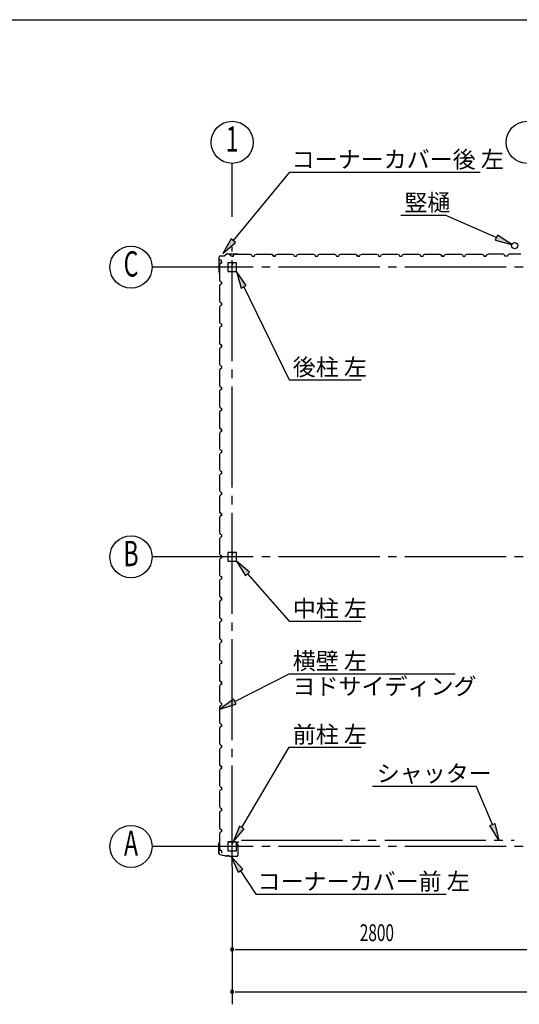
# Model space of a CAD drawing. Extents: x 868 to 32764, y 310 to 22484.
# Drawn here: x 16816 to 21557, y 13135 to 22484 of the extents above; entities that cross this region are included whole.
import ezdxf
from ezdxf.enums import TextEntityAlignment as Align

# ---------------------------------------------------------------- set-up
doc = ezdxf.new("R2010")
doc.units = 0
doc.header["$LTSCALE"] = 80
doc.linetypes.add('1PL-M', pattern=[15, 12, -1, 1, -1])
doc.linetypes.add('2PL-M', pattern=[17, 12, -1, 1, -1, 1, -1])
for name, color, linetype in [('1PL-M1', 6, '1PL-M'), ('2PL-M1', 6, '2PL-M'), ('HIKIDASHI', 6, 'CONTINUOUS'), ('SUNPOU', 4, 'CONTINUOUS'), ('U1', 3, 'CONTINUOUS'), ('WAKUSEN-01', 50, 'CONTINUOUS')]:
    doc.layers.add(name, color=color, linetype=linetype)
doc.styles.add('00', font='ROMANS', dxfattribs={"width": 0.666667, "bigfont": 'BIGFONT'})
doc.styles.add('01', font='ROMANS', dxfattribs={"height": 3, "bigfont": 'BIGFONT'})

msp = doc.modelspace()

# ---------------------------------------------------------------- linework, layer by layer
at = {"layer": '1PL-M1'}
for p, q in [((18832.2, 14441.6), (18832.2, 20326.6)), ((27432.2, 20134.1), (18632.2, 20134.1)), ((27432.2, 17384.1), (18632.2, 17384.1)), ((27432.2, 14634.1), (18632.2, 14634.1))]:
    msp.add_line(p, q, dxfattribs=at)
at = {"layer": '2PL-M1'}
msp.add_line((18919.7, 14694.6), (21507.7, 14694.6), dxfattribs=at)
at = {"layer": 'HIKIDASHI'}
for p, q in [((18843.9, 20386.9), (19379.8, 21037.2)), ((19379.8, 21037.2), (21185.4, 21037.2)), ((20431.2, 20628.1), (20854.4, 20628.1)), ((21338.3, 20415), (20854.4, 20628.1)), ((18823.4, 20403.9), (18742.2, 20263.4)), ((18864.5, 20369.9), (18823.4, 20403.9)), ((21349.1, 20439.5), (21327.6, 20390.6)), ((21327.6, 20390.6), (21484.8, 20350.6)), ((21484.8, 20350.6), (21349.1, 20439.5)), ((18742.2, 20263.4), (18864.5, 20369.9)), ((18966.2, 19959.5), (18872.1, 20091.6)), ((18872.1, 20091.6), (18918.2, 19936.1)), ((18918.2, 19936.1), (18966.2, 19959.5)), ((18942.2, 19947.8), (19372.5, 19065)), ((19372.5, 19065), (20057.7, 19065)), ((18997.8, 17239.1), (18872.1, 17341.6)), ((18872.1, 17341.6), (18957.7, 17203.9)), ((18957.7, 17203.9), (18997.8, 17239.1)), ((18977.8, 17221.5), (19372.5, 16772.8)), ((19372.5, 16772.8), (20057.7, 16772.8)), ((18857.7, 16009.8), (19372.5, 16274.5)), ((19372.5, 16274.5), (20947.9, 16274.5)), ((18845.5, 16033.5), (18715.4, 15936.6)), ((18869.9, 15986.1), (18845.5, 16033.5)), ((18715.4, 15936.6), (18869.9, 15986.1)), ((18923.8, 14814.5), (19372.5, 15576.9)), ((19372.5, 15576.9), (20057.7, 15576.9)), ((20165.3, 15207.2), (21148.8, 15207.2)), ((21301.1, 14842.3), (21148.8, 15207.2)), ((18900.8, 14828), (18842.6, 14676.6)), ((18842.6, 14676.6), (18946.8, 14801)), ((18946.8, 14801), (18900.8, 14828)), ((21276.5, 14832), (21325.7, 14852.6)), ((21362.7, 14694.6), (21276.5, 14832)), ((21325.7, 14852.6), (21362.7, 14694.6)), ((18932.4, 14418), (18822.3, 14537.1)), ((18822.3, 14537.1), (18887.9, 14388.7)), ((18887.9, 14388.7), (18932.4, 14418)), ((18910.2, 14403.4), (19055.9, 14181.7)), ((19055.9, 14181.7), (20861.5, 14181.7))]:
    msp.add_line(p, q, dxfattribs=at)
for points in [[(18823.4, 20403.9), (18864.5, 20369.9), (18742.2, 20263.4)], [(21327.6, 20390.6), (21349.1, 20439.5), (21484.8, 20350.6)], [(18966.2, 19959.5), (18918.2, 19936.1), (18872.1, 20091.6)], [(18997.8, 17239.1), (18957.7, 17203.9), (18872.1, 17341.6)], [(18845.5, 16033.5), (18869.9, 15986.1), (18715.4, 15936.6)], [(18900.8, 14828), (18946.8, 14801), (18842.6, 14676.6)], [(21325.7, 14852.6), (21276.5, 14832), (21362.7, 14694.6)], [(18932.4, 14418), (18887.9, 14388.7), (18822.3, 14537.1)]]:
    msp.add_solid(points, dxfattribs=at)
at = {"layer": 'SUNPOU'}
for p, q in [((18832.2, 20611.8), (18832.2, 21119.3)), ((18632.2, 20134.1), (18072.2, 20134.1)), ((18632.2, 17384.1), (18072.2, 17384.1)), ((18632.2, 14634.1), (18072.2, 14634.1)), ((18832.2, 14441.6), (18832.2, 13135.1)), ((18862.2, 13655.1), (18892.2, 13655.1)), ((18872.2, 13655.1), (21632.2, 13655.1)), ((18862.2, 13255.1), (18892.2, 13255.1)), ((18872.2, 13255.1), (27192.2, 13255.1))]:
    msp.add_line(p, q, dxfattribs=at)
for centre in [(18832.2, 21319.3), (21632.2, 21319.3), (17872.2, 20134.1), (17872.2, 17384.1), (17872.2, 14634.1)]:
    msp.add_circle(centre, 200, dxfattribs=at)
for centre, start, end in [((18832.2, 13655.1), 0, 180), ((18832.2, 13655.1), 180, 0), ((18832.2, 13255.1), 0, 180), ((18832.2, 13255.1), 180, 0)]:
    msp.add_arc(centre, 15, start, end, dxfattribs=at)
at = {"layer": 'U1'}
for p, q in [((18708, 20085.6), (18708, 20230.5)), ((18709, 20085.6), (18709, 20230.5)), ((18715.1, 20208.3), (18714.7, 20208)), ((18714.7, 20208), (18714.7, 20208)), ((18714.7, 20208), (18717.2, 20203.7)), ((18720.1, 20199.6), (18715.1, 20208.3)), ((18715.1, 20208.3), (18715.1, 20208.3)), ((18719, 20241.5), (18757.7, 20241.5)), ((18719, 20240.5), (18757.7, 20240.5)), ((18730.9, 20195.6), (18720.1, 20199.6)), ((18720.1, 20199.6), (18720.1, 20199.6)), ((18730.9, 20172.6), (18730.9, 20195.6)), ((18785.5, 20261.1), (18758.3, 20241.7)), ((18786.1, 20260.3), (18758.9, 20240.9)), ((18786.7, 20261.5), (18887.9, 20261.5)), ((18786.7, 20260.5), (18887.9, 20260.5)), ((18808, 20254.4), (18808.3, 20254.8)), ((18816.7, 20249.4), (18808, 20254.4)), ((18808, 20254.4), (18808, 20254.4)), ((18808.3, 20254.8), (18808.3, 20254.8)), ((18808.3, 20254.8), (18812.6, 20252.3)), ((18820.7, 20238.6), (18816.7, 20249.4)), ((18816.7, 20249.4), (18816.7, 20249.4)), ((18843.7, 20238.6), (18820.7, 20238.6)), ((18832.2, 20238.6), (18843.7, 20238.6)), ((18843.7, 20238.6), (18847.7, 20250.6)), ((18847.7, 20250.6), (18861.7, 20258.6)), ((18861.7, 20258.6), (18890.2, 20258.6)), ((18888, 20260.5), (18907, 20257.6)), ((18888.2, 20261.5), (18907.2, 20258.6)), ((18890.2, 20258.6), (18892.2, 20256.6)), ((18892.2, 20256.6), (18972.2, 20256.6)), ((18898.1, 20259), (18898, 20258)), ((18898, 20258), (18906.9, 20256.6)), ((18972.2, 20256.6), (18974.2, 20258.6)), ((18974.2, 20258.6), (19002.7, 20258.6)), ((19002.7, 20258.6), (19016.7, 20250.6)), ((19016.7, 20250.6), (19020.7, 20238.6)), ((19020.7, 20238.6), (19043.7, 20238.6)), ((19043.7, 20238.6), (19047.7, 20250.6)), ((19047.7, 20250.6), (19061.7, 20258.6)), ((19061.7, 20258.6), (19090.2, 20258.6)), ((19090.2, 20258.6), (19092.2, 20256.6)), ((19092.2, 20256.6), (19172.2, 20256.6)), ((19172.2, 20256.6), (19174.2, 20258.6)), ((19174.2, 20258.6), (19202.7, 20258.6)), ((19202.7, 20258.6), (19216.7, 20250.6)), ((19208, 20254.4), (19208.3, 20254.8)), ((19216.7, 20249.4), (19208, 20254.4)), ((19208, 20254.4), (19208, 20254.4)), ((19208.3, 20254.8), (19208.3, 20254.8)), ((19208.3, 20254.8), (19212.6, 20252.3)), ((19216.7, 20250.6), (19220.7, 20238.6)), ((19220.7, 20238.6), (19216.7, 20249.4)), ((19216.7, 20249.4), (19216.7, 20249.4)), ((19243.7, 20238.6), (19220.7, 20238.6)), ((19220.7, 20238.6), (19237.7, 20238.6)), ((19232.2, 20238.6), (19243.7, 20238.6)), ((19243.7, 20238.6), (19247.7, 20250.6)), ((19247.7, 20250.6), (19261.7, 20258.6)), ((19261.7, 20258.6), (19290.2, 20258.6)), ((19290.2, 20258.6), (19292.2, 20256.6)), ((19292.2, 20256.6), (19372.2, 20256.6)), ((19372.2, 20256.6), (19374.2, 20258.6)), ((19374.2, 20258.6), (19402.7, 20258.6)), ((19402.7, 20258.6), (19416.7, 20250.6)), ((19416.7, 20250.6), (19420.7, 20238.6)), ((19420.7, 20238.6), (19443.7, 20238.6)), ((19443.7, 20238.6), (19447.7, 20250.6)), ((19447.7, 20250.6), (19461.7, 20258.6)), ((19461.7, 20258.6), (19490.2, 20258.6)), ((19490.2, 20258.6), (19492.2, 20256.6)), ((19492.2, 20256.6), (19572.2, 20256.6)), ((19572.2, 20256.6), (19574.2, 20258.6)), ((19574.2, 20258.6), (19602.7, 20258.6)), ((19602.7, 20258.6), (19616.7, 20250.6)), ((19616.7, 20250.6), (19620.7, 20238.6)), ((19620.7, 20238.6), (19643.7, 20238.6)), ((19632.2, 20238.6), (19643.7, 20238.6)), ((19643.7, 20238.6), (19647.7, 20250.6)), ((19647.7, 20250.6), (19661.7, 20258.6)), ((19661.7, 20258.6), (19690.2, 20258.6)), ((19690.2, 20258.6), (19692.2, 20256.6)), ((19692.2, 20256.6), (19772.2, 20256.6)), ((19772.2, 20256.6), (19774.2, 20258.6)), ((19774.2, 20258.6), (19802.7, 20258.6)), ((19802.7, 20258.6), (19816.7, 20250.6)), ((19816.7, 20250.6), (19820.7, 20238.6)), ((19820.7, 20238.6), (19843.7, 20238.6)), ((19843.7, 20238.6), (19847.7, 20250.6)), ((19847.7, 20250.6), (19861.7, 20258.6)), ((19861.7, 20258.6), (19890.2, 20258.6)), ((19890.2, 20258.6), (19892.2, 20256.6)), ((19892.2, 20256.6), (19972.2, 20256.6)), ((19972.2, 20256.6), (19974.2, 20258.6)), ((19974.2, 20258.6), (20002.7, 20258.6)), ((20002.7, 20258.6), (20016.7, 20250.6)), ((20008, 20254.4), (20008.3, 20254.8)), ((20016.7, 20249.4), (20008, 20254.4)), ((20008, 20254.4), (20008, 20254.4)), ((20008.3, 20254.8), (20008.3, 20254.8)), ((20008.3, 20254.8), (20012.6, 20252.3)), ((20016.7, 20250.6), (20020.7, 20238.6)), ((20020.7, 20238.6), (20016.7, 20249.4)), ((20016.7, 20249.4), (20016.7, 20249.4)), ((20043.7, 20238.6), (20020.7, 20238.6)), ((20020.7, 20238.6), (20037.7, 20238.6)), ((20032.2, 20238.6), (20043.7, 20238.6)), ((20043.7, 20238.6), (20047.7, 20250.6)), ((20047.7, 20250.6), (20061.7, 20258.6)), ((20061.7, 20258.6), (20090.2, 20258.6)), ((20090.2, 20258.6), (20092.2, 20256.6)), ((20092.2, 20256.6), (20172.2, 20256.6)), ((20172.2, 20256.6), (20174.2, 20258.6)), ((20174.2, 20258.6), (20202.7, 20258.6)), ((20202.7, 20258.6), (20216.7, 20250.6)), ((20216.7, 20250.6), (20220.7, 20238.6)), ((20220.7, 20238.6), (20243.7, 20238.6)), ((20243.7, 20238.6), (20247.7, 20250.6)), ((20247.7, 20250.6), (20261.7, 20258.6)), ((20261.7, 20258.6), (20290.2, 20258.6)), ((20290.2, 20258.6), (20292.2, 20256.6)), ((20292.2, 20256.6), (20372.2, 20256.6)), ((20372.2, 20256.6), (20374.2, 20258.6)), ((20374.2, 20258.6), (20402.7, 20258.6)), ((20402.7, 20258.6), (20416.7, 20250.6)), ((20416.7, 20250.6), (20420.7, 20238.6)), ((20420.7, 20238.6), (20443.7, 20238.6)), ((20432.2, 20238.6), (20443.7, 20238.6)), ((20443.7, 20238.6), (20447.7, 20250.6)), ((20447.7, 20250.6), (20461.7, 20258.6)), ((20461.7, 20258.6), (20490.2, 20258.6)), ((20490.2, 20258.6), (20492.2, 20256.6)), ((20492.2, 20256.6), (20572.2, 20256.6)), ((20572.2, 20256.6), (20574.2, 20258.6)), ((20574.2, 20258.6), (20602.7, 20258.6)), ((20602.7, 20258.6), (20616.7, 20250.6)), ((20616.7, 20250.6), (20620.7, 20238.6)), ((20620.7, 20238.6), (20643.7, 20238.6)), ((20643.7, 20238.6), (20647.7, 20250.6)), ((20647.7, 20250.6), (20661.7, 20258.6)), ((20661.7, 20258.6), (20690.2, 20258.6)), ((20690.2, 20258.6), (20692.2, 20256.6)), ((20692.2, 20256.6), (20772.2, 20256.6)), ((20772.2, 20256.6), (20774.2, 20258.6)), ((20774.2, 20258.6), (20802.7, 20258.6)), ((20802.7, 20258.6), (20816.7, 20250.6)), ((20808, 20254.4), (20808.3, 20254.8)), ((20816.7, 20249.4), (20808, 20254.4)), ((20808, 20254.4), (20808, 20254.4)), ((20808.3, 20254.8), (20808.3, 20254.8)), ((20808.3, 20254.8), (20812.6, 20252.3)), ((20816.7, 20250.6), (20820.7, 20238.6)), ((20820.7, 20238.6), (20816.7, 20249.4)), ((20816.7, 20249.4), (20816.7, 20249.4)), ((20820.7, 20238.6), (20837.7, 20238.6)), ((20843.7, 20238.6), (20820.7, 20238.6)), ((20832.2, 20238.6), (20843.7, 20238.6)), ((20843.7, 20238.6), (20847.7, 20250.6)), ((20847.7, 20250.6), (20861.7, 20258.6)), ((20861.7, 20258.6), (20890.2, 20258.6)), ((20890.2, 20258.6), (20892.2, 20256.6)), ((20892.2, 20256.6), (20972.2, 20256.6)), ((20972.2, 20256.6), (20974.2, 20258.6)), ((20974.2, 20258.6), (21002.7, 20258.6)), ((21002.7, 20258.6), (21016.7, 20250.6)), ((21016.7, 20250.6), (21020.7, 20238.6)), ((21020.7, 20238.6), (21043.7, 20238.6)), ((21043.7, 20238.6), (21047.7, 20250.6)), ((21047.7, 20250.6), (21061.7, 20258.6)), ((21061.7, 20258.6), (21090.2, 20258.6)), ((21090.2, 20258.6), (21092.2, 20256.6)), ((21092.2, 20256.6), (21172.2, 20256.6)), ((21172.2, 20256.6), (21174.2, 20258.6)), ((21174.2, 20258.6), (21202.7, 20258.6)), ((21202.7, 20258.6), (21216.7, 20250.6)), ((21216.7, 20250.6), (21220.7, 20238.6)), ((21220.7, 20238.6), (21243.7, 20238.6)), ((21243.7, 20238.6), (21226.7, 20238.6)), ((21247.7, 20250.6), (21243.7, 20238.6)), ((21261.7, 20258.6), (21247.7, 20250.6)), ((21290.2, 20258.6), (21261.7, 20258.6)), ((21292.2, 20256.6), (21290.2, 20258.6)), ((21372.2, 20256.6), (21292.2, 20256.6)), ((21374.2, 20258.6), (21372.2, 20256.6)), ((21402.7, 20258.6), (21374.2, 20258.6)), ((21416.7, 20250.6), (21402.7, 20258.6)), ((21420.7, 20238.6), (21416.7, 20250.6)), ((21443.7, 20238.6), (21420.7, 20238.6)), ((21447.7, 20250.6), (21443.7, 20238.6)), ((21461.7, 20258.6), (21447.7, 20250.6)), ((21490.2, 20258.6), (21461.7, 20258.6)), ((21492.2, 20256.6), (21490.2, 20258.6)), ((21572.2, 20256.6), (21492.2, 20256.6)), ((18718.9, 20168.6), (18710.9, 20154.6)), ((18710.9, 20154.6), (18710.9, 20126.1)), ((18710.9, 20126.1), (18712.9, 20124.1)), ((18712.9, 20124.1), (18712.9, 20044.1)), ((18730.9, 20172.6), (18718.9, 20168.6)), ((18730.9, 20184.1), (18730.9, 20172.6)), ((18789.7, 20171.4), (18789.7, 20096.8)), ((18791.3, 20171.4), (18791.3, 20096.8)), ((18827, 20176.6), (18794.9, 20176.6)), ((18827, 20175), (18794.9, 20175)), ((18829, 20167.6), (18829, 20159)), ((18829, 20167.6), (18830.6, 20167.6)), ((18830.6, 20171.4), (18830.6, 20159)), ((18830.6, 20161.6), (18832.2, 20161.6)), ((18832.2, 20171.4), (18832.2, 20159)), ((18833.8, 20171.4), (18833.8, 20159)), ((18869.5, 20176.6), (18837.4, 20176.6)), ((18869.5, 20175), (18837.4, 20175)), ((18873.1, 20096.8), (18873.1, 20171.4)), ((18874.7, 20096.8), (18874.7, 20171.4)), ((18708, 20085.3), (18710.9, 20066.3)), ((18709, 20085.5), (18711.9, 20066.5)), ((18710.5, 20075.4), (18711.5, 20075.5)), ((18712.9, 20044.1), (18710.9, 20042.1)), ((18710.9, 20042.1), (18710.9, 20013.6)), ((18710.9, 20013.6), (18718.9, 19999.6)), ((18711.5, 20075.5), (18712.9, 20066.6)), ((18794.9, 20093.2), (18869.5, 20093.2)), ((18794.9, 20091.6), (18869.5, 20091.6)), ((18718.9, 19968.6), (18710.9, 19954.6)), ((18710.9, 19954.6), (18710.9, 19926.1)), ((18710.9, 19926.1), (18712.9, 19924.1)), ((18712.9, 19924.1), (18712.9, 19844.1)), ((18718.9, 19999.6), (18730.9, 19995.6)), ((18730.9, 19972.6), (18718.9, 19968.6)), ((18730.9, 19995.6), (18730.9, 19972.6)), ((18712.9, 19844.1), (18710.9, 19842.1)), ((18710.9, 19842.1), (18710.9, 19813.6)), ((18710.9, 19813.6), (18718.9, 19799.6)), ((18718.9, 19768.6), (18710.9, 19754.6)), ((18710.9, 19754.6), (18710.9, 19726.1)), ((18710.9, 19726.1), (18712.9, 19724.1)), ((18718.9, 19799.6), (18730.9, 19795.6)), ((18730.9, 19772.6), (18718.9, 19768.6)), ((18730.9, 19795.6), (18730.9, 19772.6)), ((18730.9, 19784.1), (18730.9, 19772.6)), ((18712.9, 19644.1), (18710.9, 19642.1)), ((18710.9, 19642.1), (18710.9, 19613.6)), ((18712.9, 19724.1), (18712.9, 19644.1)), ((18710.9, 19613.6), (18718.9, 19599.6)), ((18718.9, 19568.6), (18710.9, 19554.6)), ((18710.9, 19554.6), (18710.9, 19526.1)), ((18718.9, 19599.6), (18730.9, 19595.6)), ((18730.9, 19572.6), (18718.9, 19568.6)), ((18730.9, 19595.6), (18730.9, 19572.6)), ((18710.9, 19526.1), (18712.9, 19524.1)), ((18712.9, 19524.1), (18712.9, 19444.1)), ((18712.9, 19444.1), (18710.9, 19442.1)), ((18710.9, 19442.1), (18710.9, 19413.6)), ((18710.9, 19413.6), (18718.9, 19399.6)), ((18718.9, 19368.6), (18710.9, 19354.6)), ((18710.9, 19354.6), (18710.9, 19326.1)), ((18715.1, 19408.3), (18714.7, 19408)), ((18714.7, 19408), (18714.7, 19408)), ((18714.7, 19408), (18717.2, 19403.7)), ((18720.1, 19399.6), (18715.1, 19408.3)), ((18715.1, 19408.3), (18715.1, 19408.3)), ((18718.9, 19399.6), (18730.9, 19395.6)), ((18730.9, 19372.6), (18718.9, 19368.6)), ((18730.9, 19395.6), (18720.1, 19399.6)), ((18720.1, 19399.6), (18720.1, 19399.6)), ((18730.9, 19372.6), (18730.9, 19395.6)), ((18730.9, 19395.6), (18730.9, 19378.6)), ((18730.9, 19384.1), (18730.9, 19372.6)), ((18710.9, 19326.1), (18712.9, 19324.1)), ((18712.9, 19324.1), (18712.9, 19244.1)), ((18712.9, 19244.1), (18710.9, 19242.1)), ((18710.9, 19242.1), (18710.9, 19213.6)), ((18710.9, 19213.6), (18718.9, 19199.6)), ((18718.9, 19168.6), (18710.9, 19154.6)), ((18718.9, 19199.6), (18730.9, 19195.6)), ((18730.9, 19172.6), (18718.9, 19168.6)), ((18730.9, 19195.6), (18730.9, 19172.6)), ((18710.9, 19154.6), (18710.9, 19126.1)), ((18710.9, 19126.1), (18712.9, 19124.1)), ((18712.9, 19124.1), (18712.9, 19044.1)), ((18712.9, 19044.1), (18710.9, 19042.1)), ((18710.9, 19042.1), (18710.9, 19013.6)), ((18710.9, 19013.6), (18718.9, 18999.6)), ((18718.9, 18999.6), (18730.9, 18995.6)), ((18730.9, 18995.6), (18730.9, 18972.6)), ((18730.9, 18984.1), (18730.9, 18972.6)), ((18718.9, 18968.6), (18710.9, 18954.6)), ((18710.9, 18954.6), (18710.9, 18926.1)), ((18710.9, 18926.1), (18712.9, 18924.1)), ((18712.9, 18924.1), (18712.9, 18844.1)), ((18730.9, 18972.6), (18718.9, 18968.6)), ((18712.9, 18844.1), (18710.9, 18842.1)), ((18710.9, 18842.1), (18710.9, 18813.6)), ((18710.9, 18813.6), (18718.9, 18799.6)), ((18718.9, 18799.6), (18730.9, 18795.6)), ((18730.9, 18795.6), (18730.9, 18772.6)), ((18718.9, 18768.6), (18710.9, 18754.6)), ((18710.9, 18754.6), (18710.9, 18726.1)), ((18710.9, 18726.1), (18712.9, 18724.1)), ((18712.9, 18724.1), (18712.9, 18644.1)), ((18730.9, 18772.6), (18718.9, 18768.6)), ((18712.9, 18644.1), (18710.9, 18642.1)), ((18710.9, 18642.1), (18710.9, 18613.6)), ((18710.9, 18613.6), (18718.9, 18599.6)), ((18715.1, 18608.3), (18714.7, 18608)), ((18714.7, 18608), (18714.7, 18608)), ((18714.7, 18608), (18717.2, 18603.7)), ((18720.1, 18599.6), (18715.1, 18608.3)), ((18715.1, 18608.3), (18715.1, 18608.3)), ((18718.9, 18568.6), (18710.9, 18554.6)), ((18710.9, 18554.6), (18710.9, 18526.1)), ((18710.9, 18526.1), (18712.9, 18524.1)), ((18712.9, 18524.1), (18712.9, 18444.1)), ((18718.9, 18599.6), (18730.9, 18595.6)), ((18730.9, 18572.6), (18718.9, 18568.6)), ((18730.9, 18595.6), (18720.1, 18599.6)), ((18720.1, 18599.6), (18720.1, 18599.6)), ((18730.9, 18572.6), (18730.9, 18595.6)), ((18730.9, 18595.6), (18730.9, 18578.6)), ((18730.9, 18584.1), (18730.9, 18572.6)), ((18712.9, 18444.1), (18710.9, 18442.1)), ((18710.9, 18442.1), (18710.9, 18413.6)), ((18710.9, 18413.6), (18718.9, 18399.6)), ((18718.9, 18368.6), (18710.9, 18354.6)), ((18710.9, 18354.6), (18710.9, 18326.1)), ((18710.9, 18326.1), (18712.9, 18324.1)), ((18712.9, 18324.1), (18712.9, 18244.1)), ((18718.9, 18399.6), (18730.9, 18395.6)), ((18730.9, 18372.6), (18718.9, 18368.6)), ((18730.9, 18395.6), (18730.9, 18372.6)), ((18712.9, 18244.1), (18710.9, 18242.1)), ((18710.9, 18242.1), (18710.9, 18213.6)), ((18710.9, 18213.6), (18718.9, 18199.6)), ((18718.9, 18168.6), (18710.9, 18154.6)), ((18710.9, 18154.6), (18710.9, 18126.1)), ((18718.9, 18199.6), (18730.9, 18195.6)), ((18730.9, 18172.6), (18718.9, 18168.6)), ((18730.9, 18195.6), (18730.9, 18172.6)), ((18730.9, 18184.1), (18730.9, 18172.6)), ((18710.9, 18126.1), (18712.9, 18124.1)), ((18712.9, 18044.1), (18710.9, 18042.1)), ((18712.9, 18124.1), (18712.9, 18044.1)), ((18710.9, 18042.1), (18710.9, 18013.6)), ((18710.9, 18013.6), (18718.9, 17999.6)), ((18718.9, 17968.6), (18710.9, 17954.6)), ((18710.9, 17954.6), (18710.9, 17926.1)), ((18718.9, 17999.6), (18730.9, 17995.6)), ((18730.9, 17972.6), (18718.9, 17968.6)), ((18730.9, 17995.6), (18730.9, 17972.6)), ((18710.9, 17926.1), (18712.9, 17924.1)), ((18712.9, 17924.1), (18712.9, 17844.1)), ((18712.9, 17844.1), (18710.9, 17842.1)), ((18710.9, 17842.1), (18710.9, 17813.6)), ((18710.9, 17813.6), (18718.9, 17799.6)), ((18718.9, 17768.6), (18710.9, 17754.6)), ((18715.1, 17808.3), (18714.7, 17808)), ((18714.7, 17808), (18714.7, 17808)), ((18714.7, 17808), (18717.2, 17803.7)), ((18720.1, 17799.6), (18715.1, 17808.3)), ((18715.1, 17808.3), (18715.1, 17808.3)), ((18718.9, 17799.6), (18730.9, 17795.6)), ((18730.9, 17772.6), (18718.9, 17768.6)), ((18730.9, 17795.6), (18720.1, 17799.6)), ((18720.1, 17799.6), (18720.1, 17799.6)), ((18730.9, 17772.6), (18730.9, 17795.6)), ((18730.9, 17795.6), (18730.9, 17778.6)), ((18730.9, 17784.1), (18730.9, 17772.6)), ((18710.9, 17754.6), (18710.9, 17726.1)), ((18710.9, 17726.1), (18712.9, 17724.1)), ((18712.9, 17724.1), (18712.9, 17644.1)), ((18712.9, 17644.1), (18710.9, 17642.1)), ((18710.9, 17642.1), (18710.9, 17613.6)), ((18710.9, 17613.6), (18718.9, 17599.6)), ((18718.9, 17599.6), (18730.9, 17595.6)), ((18730.9, 17595.6), (18730.9, 17572.6)), ((18718.9, 17568.6), (18710.9, 17554.6)), ((18710.9, 17554.6), (18710.9, 17526.1)), ((18710.9, 17526.1), (18712.9, 17524.1)), ((18712.9, 17524.1), (18712.9, 17444.1)), ((18730.9, 17572.6), (18718.9, 17568.6)), ((18712.9, 17444.1), (18710.9, 17442.1)), ((18710.9, 17442.1), (18710.9, 17413.6)), ((18710.9, 17413.6), (18718.9, 17399.6)), ((18718.9, 17399.6), (18730.9, 17395.6)), ((18730.9, 17395.6), (18730.9, 17372.6)), ((18789.7, 17421.4), (18789.7, 17346.8)), ((18791.3, 17421.4), (18791.3, 17346.8)), ((18827, 17426.6), (18794.9, 17426.6)), ((18827, 17425), (18794.9, 17425)), ((18829, 17417.6), (18829, 17409)), ((18829, 17417.6), (18830.6, 17417.6)), ((18830.6, 17421.4), (18830.6, 17409)), ((18830.6, 17411.6), (18832.2, 17411.6)), ((18832.2, 17421.4), (18832.2, 17409)), ((18833.8, 17421.4), (18833.8, 17409)), ((18869.5, 17426.6), (18837.4, 17426.6)), ((18869.5, 17425), (18837.4, 17425)), ((18873.1, 17346.8), (18873.1, 17421.4)), ((18874.7, 17346.8), (18874.7, 17421.4)), ((18718.9, 17368.6), (18710.9, 17354.6)), ((18710.9, 17354.6), (18710.9, 17326.1)), ((18710.9, 17326.1), (18712.9, 17324.1)), ((18712.9, 17324.1), (18712.9, 17244.1)), ((18730.9, 17372.6), (18718.9, 17368.6)), ((18730.9, 17384.1), (18730.9, 17372.6)), ((18794.9, 17343.2), (18869.5, 17343.2)), ((18794.9, 17341.6), (18869.5, 17341.6)), ((18712.9, 17244.1), (18710.9, 17242.1)), ((18710.9, 17242.1), (18710.9, 17213.6)), ((18710.9, 17213.6), (18718.9, 17199.6)), ((18718.9, 17168.6), (18710.9, 17154.6)), ((18710.9, 17154.6), (18710.9, 17126.1)), ((18710.9, 17126.1), (18712.9, 17124.1)), ((18712.9, 17124.1), (18712.9, 17044.1)), ((18718.9, 17199.6), (18730.9, 17195.6)), ((18730.9, 17172.6), (18718.9, 17168.6)), ((18730.9, 17195.6), (18730.9, 17172.6)), ((18712.9, 17044.1), (18710.9, 17042.1)), ((18710.9, 17042.1), (18710.9, 17013.6)), ((18710.9, 17013.6), (18718.9, 16999.6)), ((18718.9, 16968.6), (18710.9, 16954.6)), ((18710.9, 16954.6), (18710.9, 16926.1)), ((18710.9, 16926.1), (18712.9, 16924.1)), ((18712.9, 16924.1), (18712.9, 16844.1)), ((18715.1, 17008.3), (18714.7, 17008)), ((18714.7, 17008), (18714.7, 17008)), ((18714.7, 17008), (18717.2, 17003.7)), ((18720.1, 16999.6), (18715.1, 17008.3)), ((18715.1, 17008.3), (18715.1, 17008.3)), ((18718.9, 16999.6), (18730.9, 16995.6)), ((18730.9, 16972.6), (18718.9, 16968.6)), ((18730.9, 16995.6), (18720.1, 16999.6)), ((18720.1, 16999.6), (18720.1, 16999.6)), ((18730.9, 16995.6), (18730.9, 16978.6)), ((18730.9, 16972.6), (18730.9, 16995.6)), ((18730.9, 16984.1), (18730.9, 16972.6)), ((18712.9, 16844.1), (18710.9, 16842.1)), ((18710.9, 16842.1), (18710.9, 16813.6)), ((18710.9, 16813.6), (18718.9, 16799.6)), ((18718.9, 16768.6), (18710.9, 16754.6)), ((18710.9, 16754.6), (18710.9, 16726.1)), ((18718.9, 16799.6), (18730.9, 16795.6)), ((18730.9, 16772.6), (18718.9, 16768.6)), ((18730.9, 16795.6), (18730.9, 16772.6)), ((18710.9, 16726.1), (18712.9, 16724.1)), ((18712.9, 16644.1), (18710.9, 16642.1)), ((18710.9, 16642.1), (18710.9, 16613.6)), ((18712.9, 16724.1), (18712.9, 16644.1)), ((18710.9, 16613.6), (18718.9, 16599.6)), ((18718.9, 16568.6), (18710.9, 16554.6)), ((18710.9, 16554.6), (18710.9, 16526.1)), ((18718.9, 16599.6), (18730.9, 16595.6)), ((18730.9, 16572.6), (18718.9, 16568.6)), ((18730.9, 16595.6), (18730.9, 16572.6)), ((18730.9, 16584.1), (18730.9, 16572.6)), ((18710.9, 16526.1), (18712.9, 16524.1)), ((18712.9, 16524.1), (18712.9, 16444.1)), ((18712.9, 16444.1), (18710.9, 16442.1)), ((18710.9, 16442.1), (18710.9, 16413.6)), ((18710.9, 16413.6), (18718.9, 16399.6)), ((18718.9, 16368.6), (18710.9, 16354.6)), ((18718.9, 16399.6), (18730.9, 16395.6)), ((18730.9, 16372.6), (18718.9, 16368.6)), ((18730.9, 16395.6), (18730.9, 16372.6)), ((18710.9, 16354.6), (18710.9, 16326.1)), ((18710.9, 16326.1), (18712.9, 16324.1)), ((18712.9, 16324.1), (18712.9, 16244.1)), ((18712.9, 16244.1), (18710.9, 16242.1)), ((18710.9, 16242.1), (18710.9, 16213.6)), ((18710.9, 16213.6), (18718.9, 16199.6)), ((18715.1, 16208.3), (18714.7, 16208)), ((18714.7, 16208), (18714.7, 16208)), ((18714.7, 16208), (18717.2, 16203.7)), ((18720.1, 16199.6), (18715.1, 16208.3)), ((18715.1, 16208.3), (18715.1, 16208.3)), ((18718.9, 16199.6), (18730.9, 16195.6)), ((18730.9, 16195.6), (18720.1, 16199.6)), ((18720.1, 16199.6), (18720.1, 16199.6)), ((18730.9, 16172.6), (18730.9, 16195.6)), ((18730.9, 16195.6), (18730.9, 16178.6)), ((18730.9, 16184.1), (18730.9, 16172.6)), ((18718.9, 16168.6), (18710.9, 16154.6)), ((18710.9, 16154.6), (18710.9, 16126.1)), ((18710.9, 16126.1), (18712.9, 16124.1)), ((18712.9, 16124.1), (18712.9, 16044.1)), ((18730.9, 16172.6), (18718.9, 16168.6)), ((18712.9, 16044.1), (18710.9, 16042.1)), ((18710.9, 16042.1), (18710.9, 16013.6)), ((18710.9, 16013.6), (18718.9, 15999.6)), ((18718.9, 15999.6), (18730.9, 15995.6)), ((18730.9, 15995.6), (18730.9, 15972.6)), ((18718.9, 15968.6), (18710.9, 15954.6)), ((18710.9, 15954.6), (18710.9, 15926.1)), ((18710.9, 15926.1), (18712.9, 15924.1)), ((18712.9, 15924.1), (18712.9, 15844.1)), ((18730.9, 15972.6), (18718.9, 15968.6)), ((18712.9, 15844.1), (18710.9, 15842.1)), ((18710.9, 15842.1), (18710.9, 15813.6)), ((18710.9, 15813.6), (18718.9, 15799.6)), ((18718.9, 15799.6), (18730.9, 15795.6)), ((18718.9, 15768.6), (18710.9, 15754.6)), ((18710.9, 15754.6), (18710.9, 15726.1)), ((18710.9, 15726.1), (18712.9, 15724.1)), ((18712.9, 15724.1), (18712.9, 15644.1)), ((18730.9, 15772.6), (18718.9, 15768.6)), ((18730.9, 15795.6), (18730.9, 15772.6)), ((18730.9, 15784.1), (18730.9, 15772.6)), ((18712.9, 15644.1), (18710.9, 15642.1)), ((18710.9, 15642.1), (18710.9, 15613.6)), ((18710.9, 15613.6), (18718.9, 15599.6)), ((18718.9, 15568.6), (18710.9, 15554.6)), ((18710.9, 15554.6), (18710.9, 15526.1)), ((18710.9, 15526.1), (18712.9, 15524.1)), ((18712.9, 15524.1), (18712.9, 15444.1)), ((18718.9, 15599.6), (18730.9, 15595.6)), ((18730.9, 15572.6), (18718.9, 15568.6)), ((18730.9, 15595.6), (18730.9, 15572.6)), ((18730.9, 15584.1), (18730.9, 15572.6)), ((18712.9, 15444.1), (18710.9, 15442.1)), ((18710.9, 15442.1), (18710.9, 15413.6)), ((18710.9, 15413.6), (18718.9, 15399.6)), ((18718.9, 15368.6), (18710.9, 15354.6)), ((18710.9, 15354.6), (18710.9, 15326.1)), ((18715.1, 15408.3), (18714.7, 15408)), ((18714.7, 15408), (18714.7, 15408)), ((18714.7, 15408), (18717.2, 15403.7)), ((18720.1, 15399.6), (18715.1, 15408.3)), ((18715.1, 15408.3), (18715.1, 15408.3)), ((18718.9, 15399.6), (18730.9, 15395.6)), ((18730.9, 15372.6), (18718.9, 15368.6)), ((18730.9, 15395.6), (18720.1, 15399.6)), ((18720.1, 15399.6), (18720.1, 15399.6)), ((18730.9, 15372.6), (18730.9, 15395.6)), ((18730.9, 15395.6), (18730.9, 15378.6)), ((18730.9, 15384.1), (18730.9, 15372.6)), ((18710.9, 15326.1), (18712.9, 15324.1)), ((18712.9, 15244.1), (18710.9, 15242.1)), ((18710.9, 15242.1), (18710.9, 15213.6)), ((18712.9, 15324.1), (18712.9, 15244.1)), ((18710.9, 15213.6), (18718.9, 15199.6)), ((18718.9, 15168.6), (18710.9, 15154.6)), ((18710.9, 15154.6), (18710.9, 15126.1)), ((18718.9, 15199.6), (18730.9, 15195.6)), ((18730.9, 15172.6), (18718.9, 15168.6)), ((18730.9, 15195.6), (18730.9, 15172.6)), ((18710.9, 15126.1), (18712.9, 15124.1)), ((18712.9, 15124.1), (18712.9, 15044.1)), ((18712.9, 15044.1), (18710.9, 15042.1)), ((18710.9, 15042.1), (18710.9, 15013.6)), ((18710.9, 15013.6), (18718.9, 14999.6)), ((18718.9, 14968.6), (18710.9, 14954.6)), ((18718.9, 14999.6), (18730.9, 14995.6)), ((18730.9, 14972.6), (18718.9, 14968.6)), ((18730.9, 14995.6), (18730.9, 14972.6)), ((18730.9, 14984.1), (18730.9, 14972.6)), ((18710.9, 14954.6), (18710.9, 14926.1)), ((18710.9, 14926.1), (18712.9, 14924.1)), ((18712.9, 14924.1), (18712.9, 14844.1)), ((18712.9, 14844.1), (18710.9, 14842.1)), ((18710.9, 14842.1), (18710.9, 14813.6)), ((18710.9, 14813.6), (18718.9, 14799.6)), ((18718.9, 14799.6), (18730.9, 14795.6)), ((18730.9, 14772.6), (18718.9, 14768.6)), ((18730.9, 14795.6), (18730.9, 14772.6)), ((18718.9, 14768.6), (18710.9, 14754.6)), ((18710.9, 14754.6), (18710.9, 14726.1)), ((18710.9, 14726.1), (18712.9, 14724.1)), ((18712.9, 14724.1), (18712.9, 14644.1)), ((18707.1, 14653.6), (18709.9, 14672.4)), ((18707.1, 14568.3), (18707.1, 14653.6)), ((18708.6, 14653.5), (18711.4, 14672.1)), ((18708.6, 14568.3), (18708.6, 14653.5)), ((18711.6, 14663.5), (18710.1, 14663.7)), ((18712.9, 14644.1), (18710.9, 14642.1)), ((18710.9, 14642.1), (18710.9, 14613.6)), ((18710.9, 14613.6), (18718.9, 14599.6)), ((18711.6, 14663.5), (18712.9, 14671.9)), ((18718.9, 14599.6), (18730.9, 14595.6)), ((18730.9, 14595.6), (18730.9, 14578.6)), ((18789.7, 14671.4), (18789.7, 14596.8)), ((18791.3, 14671.4), (18791.3, 14596.8)), ((18827, 14676.6), (18794.9, 14676.6)), ((18827, 14675), (18794.9, 14675)), ((18794.9, 14593.2), (18869.5, 14593.2)), ((18794.9, 14591.6), (18869.5, 14591.6)), ((18829, 14667.6), (18829, 14659)), ((18829, 14667.6), (18830.6, 14667.6)), ((18830.6, 14671.4), (18830.6, 14659)), ((18830.6, 14661.6), (18832.2, 14661.6)), ((18832.2, 14671.4), (18832.2, 14659)), ((18833.8, 14671.4), (18833.8, 14659)), ((18869.5, 14676.6), (18837.4, 14676.6)), ((18869.5, 14675), (18837.4, 14675)), ((18873.1, 14596.8), (18873.1, 14671.4)), ((18874.7, 14672.6), (18874.7, 14650.1)), ((18874.7, 14596.8), (18874.7, 14671.4)), ((18885.7, 14650.1), (18874.7, 14650.1)), ((18876.2, 14672.6), (18876.2, 14651.6)), ((18887.2, 14651.6), (18876.2, 14651.6)), ((18877.2, 14675.1), (18891.2, 14675.1)), ((18877.2, 14673.6), (18891.2, 14673.6)), ((18884.7, 14676.6), (18891.2, 14676.6)), ((18884.7, 14676.6), (18884.7, 14675.1)), ((18885.7, 14650.1), (18885.7, 14550.1)), ((18887.2, 14651.6), (18887.2, 14550.1)), ((18716.1, 14557.1), (18781.2, 14542.6)), ((18716.4, 14558.6), (18781.5, 14544.1)), ((18802.8, 14544.1), (18781.2, 14544.1)), ((18802.2, 14542.6), (18781.2, 14542.6)), ((18806.2, 14538.6), (18802.2, 14542.6)), ((18806.8, 14540.1), (18802.8, 14544.1)), ((18875.7, 14538.6), (18806.2, 14538.6)), ((18875.7, 14540.1), (18806.8, 14540.1)), ((18820.1, 14538.6), (18820.1, 14540.1)), ((18866.2, 14538.6), (18866.2, 14540.1))]:
    msp.add_line(p, q, dxfattribs=at)
msp.add_circle((21512.2, 20338.4), 30, dxfattribs=at)
for centre, radius, start, end in [((18719, 20230.5), 11, 90, 180), ((18719, 20230.5), 10, 90, 180), ((18757.7, 20242.5), 1, 270, 305.53768), ((18757.7, 20242.5), 2, 270, 305.53768), ((18786.7, 20259.5), 2, 90, 125.53768), ((18786.7, 20259.5), 1, 90, 125.53768), ((18887.9, 20259.5), 2, 81.46923, 90), ((18887.9, 20259.5), 1, 81.46923, 90), ((18907, 20257.6), 1, 261.46923, 81.46923), ((19239.7, 20238.6), 2, 0, 180), ((20039.7, 20238.6), 2, 0, 180), ((20839.7, 20238.6), 2, 0, 180), ((21224.7, 20238.6), 2, 0, 180), ((18794.9, 20171.4), 5.2, 90, 180), ((18794.9, 20171.4), 3.6, 90, 180), ((18827, 20171.4), 5.2, 0, 90), ((18827, 20171.4), 3.6, 0, 90), ((18831.4, 20159), 2.4, 180, 0), ((18831.4, 20159), 0.8, 180, 0), ((18837.4, 20171.4), 5.2, 90, 180), ((18837.4, 20171.4), 3.6, 90, 180), ((18869.5, 20171.4), 5.2, 0, 90), ((18869.5, 20171.4), 3.6, 0, 90), ((18710, 20085.6), 2, 180, 188.53077), ((18710, 20085.6), 1, 180, 188.53077), ((18711.9, 20066.5), 1, 188.53077, 8.53077), ((18794.9, 20096.8), 5.2, 180, 270), ((18794.9, 20096.8), 3.6, 180, 270), ((18869.5, 20096.8), 3.6, 270, 0), ((18869.5, 20096.8), 5.2, 270, 0), ((18869.5, 20096.8), 5.2, 270, 0), ((18730.9, 19376.6), 2, 90, 270), ((18730.9, 18576.6), 2, 90, 270), ((18730.9, 17776.6), 2, 90, 270), ((18794.9, 17421.4), 5.2, 90, 180), ((18794.9, 17421.4), 3.6, 90, 180), ((18827, 17421.4), 5.2, 0, 90), ((18827, 17421.4), 3.6, 0, 90), ((18831.4, 17409), 2.4, 180, 0), ((18831.4, 17409), 0.8, 180, 0), ((18837.4, 17421.4), 5.2, 90, 180), ((18837.4, 17421.4), 3.6, 90, 180), ((18869.5, 17421.4), 5.2, 0, 90), ((18869.5, 17421.4), 3.6, 0, 90), ((18794.9, 17346.8), 5.2, 180, 270), ((18794.9, 17346.8), 3.6, 180, 270), ((18869.5, 17346.8), 3.6, 270, 0), ((18869.5, 17346.8), 5.2, 270, 0), ((18869.5, 17346.8), 5.2, 270, 0), ((18730.9, 16976.6), 2, 90, 270), ((18730.9, 16176.6), 2, 90, 270), ((18730.9, 15376.6), 2, 90, 270), ((18711.4, 14672.1), 1.5, 351.46923, 171.46923), ((18794.9, 14671.4), 5.2, 90, 180), ((18794.9, 14596.8), 5.2, 180, 270), ((18794.9, 14671.4), 3.6, 90, 180), ((18794.9, 14596.8), 3.6, 180, 270), ((18827, 14671.4), 5.2, 0, 90), ((18827, 14671.4), 3.6, 0, 90), ((18831.4, 14659), 2.4, 180, 0), ((18831.4, 14659), 0.8, 180, 0), ((18837.4, 14671.4), 5.2, 90, 180), ((18837.4, 14671.4), 3.6, 90, 180), ((18869.5, 14671.4), 5.2, 0, 90), ((18869.5, 14671.4), 3.6, 0, 90), ((18869.5, 14596.8), 3.6, 270, 0), ((18869.5, 14596.8), 5.2, 270, 0), ((18869.5, 14596.8), 5.2, 270, 0), ((18877.2, 14672.6), 2.5, 90, 180), ((18877.2, 14672.6), 1, 90, 180), ((18891.2, 14675.1), 1.5, 270, 90), ((18718.6, 14568.3), 11.5, 180, 257.47119), ((18718.6, 14568.3), 10, 180, 257.47119), ((18730.9, 14576.6), 2, 90, 270), ((18875.7, 14550.1), 11.5, 270, 0), ((18875.7, 14550.1), 10, 270, 0)]:
    msp.add_arc(centre, radius, start, end, dxfattribs=at)
at = {"layer": 'WAKUSEN-01'}
msp.add_line((868, 22484), (32764, 22484), dxfattribs=at)
msp.add_line((868, 22484), (32764, 22484), dxfattribs=at)

# ---------------------------------------------------------------- texts
at = {"layer": 'HIKIDASHI', "style": '01'}
for s, p in [('コーナーカバー後 左', (19396.9, 21077.2)), ('竪樋', (20465.9, 20668.1)), ('後柱 左', (19407.3, 19105)), ('中柱 左', (19407.3, 16812.8)), ('横壁 左', (19407.3, 16314.5)), ('ヨドサイディング', (19404.7, 16074.5)), ('前柱 左', (19407.3, 15616.9)), ('シャッター', (20204.3, 15247.2)), ('コーナーカバー前 左', (19073, 14221.7))]:
    msp.add_text(s, height=160, dxfattribs=at).set_placement(p)
at = {"layer": 'SUNPOU', "style": '00', "width": 0.67}
for s, p in [('1', (18832.2, 21319.3)), ('C', (17872.2, 20134.1)), ('B', (17872.2, 17384.1)), ('A', (17872.2, 14634.1))]:
    msp.add_text(s, height=240, dxfattribs=at).set_placement(p, align=Align.MIDDLE)
msp.add_text('2800', height=160, dxfattribs=at).set_placement((20043.3, 13735.1))

doc.saveas('drawing.dxf')
